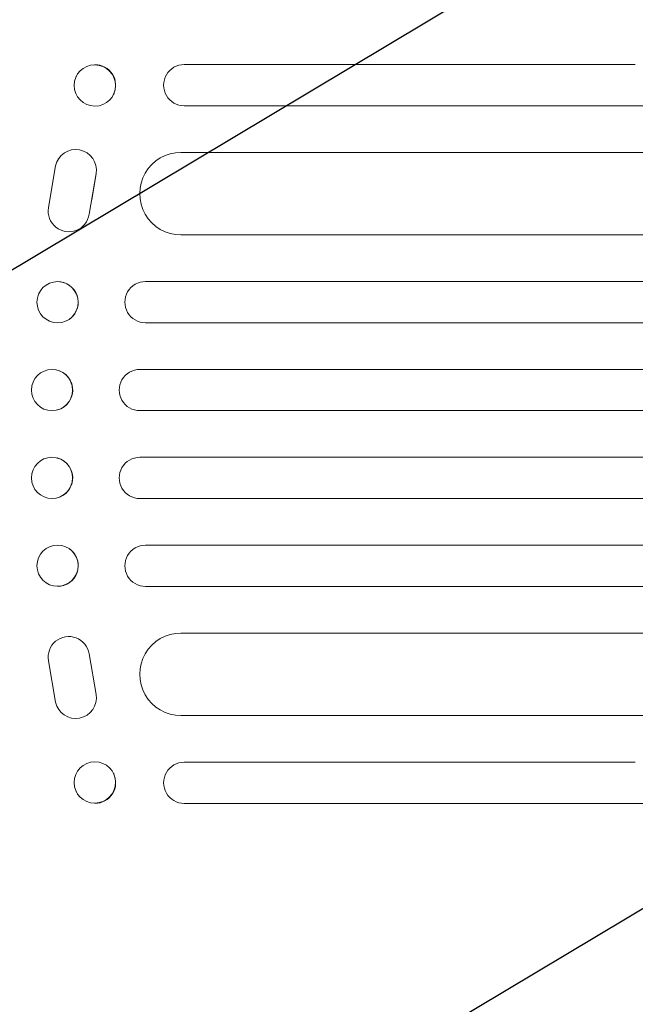
# Model space of a CAD drawing. Units: millimetres. Extents: x -3351 to 3825, y -2778 to 3901.
# Drawn here: x -1679 to -1455, y -957 to -598 of the extents above; entities that cross this region are included whole.
import ezdxf

# ---------------------------------------------------------------- set-up
doc = ezdxf.new("R2010")
doc.units = ezdxf.units.MM
doc.header["$LTSCALE"] = 20
doc.linetypes.add('HIDDEN', pattern=[9.525, 6.35, -3.175])
doc.layers.add('2d', color=230, linetype='Continuous')
doc.layers.add('AS-Free_Space_Hatch', color=31, linetype='HIDDEN')

msp = doc.modelspace()

# ---------------------------------------------------------------- hatches: boundary and pattern name
at = {"layer": 'AS-Free_Space_Hatch'}
h = msp.add_hatch(dxfattribs=at)
h.set_pattern_fill('ANSI31', color=256, scale=100)
h.set_pattern_definition([(30.8695, (1528.96, 2339.6), (-162.905, 272.522), [])])
edge = h.paths.add_edge_path()
edge.add_arc((-8.99, -332.95), 1000, 73.0015, 90, ccw=False)
edge.add_arc((2236.48, 1053.84), 2000, 165.86955, 192.42943, ccw=False)
edge.add_line((296.99, 1542.1), (559.22, 2583.72))
edge.add_arc((1528.96, 2339.59), 1000, -14.13045, 165.86955, ccw=False)
edge.add_line((2498.7, 2095.46), (2236.48, 1053.84))
edge.add_line((2236.48, 1053.84), (2392.63, 783.38))
edge.add_arc((1526.6, 283.38), 1000, -122.38424, 30, ccw=False)
edge.add_line((991.01, -561.1), (991.01, -749.05))
edge.add_arc((-8.99, -749.05), 1000, 270, 360, ccw=False)
edge.add_line((-8.99, -1749.05), (-1850.73, -1749.05))
edge.add_arc((-1850.73, -749.05), 1000, 180, 270, ccw=False)
edge.add_line((-2850.73, -749.05), (-2850.73, -332.95))
edge.add_arc((-1850.73, -332.95), 1000, 90, 180, ccw=False)
edge.add_line((-1850.73, 667.05), (-8.99, 667.05))

# ---------------------------------------------------------------- linework, layer by layer
at = {"layer": '2d', "lineweight": 0}
for p, q in [((-1618.9, -614.55), (-1618.89, -614.55)), ((-1618.9, -614.55), (-1454.61, -614.55)), ((-1658.26, -618.9), (-1658.2, -618.78)), ((-1644.65, -625.43), (-1644.59, -625.32)), ((-1454.61, -629.55), (-1618.9, -629.55)), ((-1620.13, -646.55), (-224.5, -646.55)), ((-1665.72, -651.43), (-1668.34, -666.65)), ((-1664.75, -648.99), (-1664.7, -648.91)), ((-1653.54, -669.03), (-1651, -654.25)), ((-1652.59, -663.76), (-1650.95, -654.17)), ((-1654.58, -671.91), (-1654.54, -671.83)), ((-1620.13, -676.55), (-223.03, -676.55)), ((-1669.67, -695.18), (-1669.62, -695.14)), ((-1633.02, -693.55), (-216.51, -693.55)), ((-1660.41, -707), (-1660.36, -706.96)), ((-1633.02, -708.55), (-216.1, -708.55)), ((-1668.94, -725.81), (-1668.89, -725.79)), ((-1635.08, -725.55), (-215.8, -725.55)), ((-1665.15, -740.32), (-1665.1, -740.31)), ((-1635.08, -740.55), (-215.67, -740.55)), ((-1665.15, -757.78), (-1665.1, -757.79)), ((-1635.08, -757.55), (-215.67, -757.55)), ((-1668.94, -772.29), (-1668.89, -772.31)), ((-1635.08, -772.55), (-215.8, -772.55)), ((-1660.41, -791.1), (-1660.36, -791.14)), ((-1633.02, -789.55), (-216.1, -789.55)), ((-1669.67, -802.92), (-1669.62, -802.96)), ((-1633.02, -804.55), (-216.51, -804.55)), ((-1620.13, -821.55), (-223.03, -821.55)), ((-1654.7, -826.13), (-1654.65, -826.21)), ((-1668.34, -831.61), (-1665.72, -846.67)), ((-1651, -843.85), (-1653.54, -829.07)), ((-1653.48, -829.16), (-1650.95, -843.92)), ((-1664.62, -849.31), (-1664.57, -849.39)), ((-1620.13, -851.55), (-224.5, -851.55)), ((-1454.61, -868.55), (-1618.9, -868.55)), ((-1644.65, -872.67), (-1644.59, -872.78)), ((-1658.26, -879.2), (-1658.2, -879.32)), ((-1618.9, -883.55), (-1454.61, -883.55))]:
    msp.add_line(p, q, dxfattribs=at)
for centre, major_axis, ratio, start_param, end_param in [((-1651.45, -622.17), (6.81, -3.27), 0.991764, -1.126375638713997, 5.15680966846559), ((-1511.73, -629.55), (-1091.48, 0), 0, -2.234021, -1.623156), ((-1658.38, -652.96), (6.37, -3.97), 0.995314, 0.385255, 3.49468), ((-1658.33, -652.88), (6.37, -3.97), 0.995314, 0.385255, 0.388098), ((-1660.95, -667.94), (-6.37, 3.96), 0.995314, 0.385291, 3.55456), ((-1665.04, -701.09), (4.63, -5.91), 0.997494, -0.665803, 5.617382), ((-1667.05, -733.06), (1.89, -7.26), 0.99834, -0.255632, 6.027553), ((-1667.05, -765.04), (-1.89, -7.26), 0.99834, 0.25579, 6.538975), ((-1635.08, -765.05), (0, 7.5), 0.99863, 0, 3.141593), ((-1665.04, -797.01), (4.63, 5.91), 0.997494, -2.475789, 3.807396), ((-1633.02, -797.05), (0, 7.5), 0.99863, 0, 3.141593), ((-1660.94, -830.3), (6.25, 4.17), 0.995431, -0.425825, 2.725843), ((-1620.13, -836.55), (0, 15), 0.99863, 0, 3.141593), ((-1658.38, -845.14), (-6.24, -4.17), 0.995431, -0.385231, 2.724193), ((-1651.45, -875.93), (6.81, 3.27), 0.991764, -2.015217, 4.267968), ((-1618.9, -876.05), (0, 7.5), 0.99863, 0, 3.141593), ((-1511.73, -883.55), (1091.48, 0), 0, -1.518436, -0.907571)]:
    msp.add_ellipse(centre, major_axis=major_axis, ratio=ratio, start_param=start_param, end_param=end_param, dxfattribs=at)
at = {"layer": '2d', "lineweight": 0, "extrusion": (0, 0, -1)}
for centre, major_axis, ratio, start_param, end_param in [((-1651.4, -622.05), (6.81, -3.27), 0.991764, -2.026287, 0), ((-1618.9, -622.05), (0, -7.5), 0.99863, 0, 3.141593), ((-1620.13, -661.55), (0, -15), 0.99863, 0, 3.141593), ((-1664.99, -701.05), (4.63, -5.91), 0.997494, -2.480178, 0), ((-1633.02, -701.05), (0, -7.5), 0.99863, 0, 3.141593), ((-1666.99, -733.05), (-1.89, 7.26), 0.99834, 0.253978, 3.141593), ((-1635.08, -733.05), (0, -7.5), 0.99863, 0, 3.141593), ((-1666.99, -765.05), (1.89, 7.26), 0.99834, 0, 2.885803), ((-1666.99, -765.05), (-1.89, -7.26), 0.99834, -0.25579, -0.25317), ((-1664.99, -797.05), (4.63, 5.91), 0.997494, 0, 2.475789), ((-1664.99, -797.05), (-4.63, -5.91), 0.997494, -0.665803, -0.665607), ((-1651.4, -876.05), (6.81, 3.27), 0.991764, 0, 2.015217), ((-1651.4, -876.05), (-6.81, -3.27), 0.991764, -1.126376, -1.125293)]:
    msp.add_ellipse(centre, major_axis=major_axis, ratio=ratio, start_param=start_param, end_param=end_param, dxfattribs=at)

doc.saveas('drawing.dxf')
